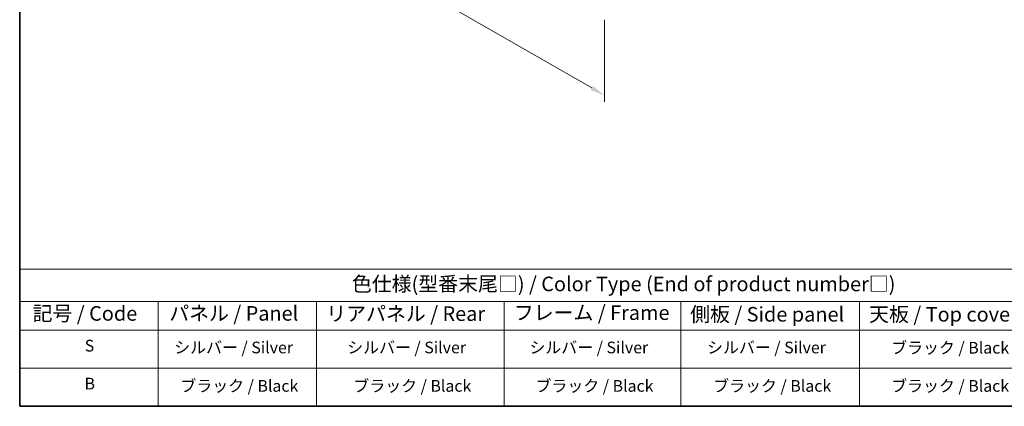
# Model space of a CAD drawing. Units: millimetres. Extents: x 72 to 10494, y -1313 to 1586.
# Drawn here: x 72 to 916, y 40 to 371 of the extents above; entities that cross this region are included whole.
import ezdxf

# ---------------------------------------------------------------- set-up
doc = ezdxf.new("R2010")
doc.units = ezdxf.units.MM
doc.header["$LTSCALE"] = 5
doc.layers.get('Defpoints').update_dxf_attribs({"lineweight": 25})
for name, color, linetype, lineweight in [('Border (ISO)', 7, 'Continuous', 35), ('Dimension (ISO)', 7, 'Continuous', 18), ('Symbol (ISO)', 7, 'Continuous', 18)]:
    doc.layers.add(name, color=color, linetype=linetype, lineweight=lineweight)
doc.styles.add('Note Text (TK)', font='txt')
doc.styles.add('Note Text (TK2)', font='txt')
doc.dimstyles.new('Default - Method 1b (TK)', dxfattribs={"dimscale": 5, "dimtxt": 2.5, "dimasz": 2.5, "dimexe": 1, "dimexo": 1.5, "dimgap": 1, "dimtad": 1, "dimtoh": 1, "dimrnd": 1e-08, "dimdsep": 46, "dimtxsty": 'Note Text (TK)', "dimcen": 0.09, "dimdle": 5, "dimclrd": 100, "dimclre": 100, "dimclrt": 7, "dimadec": 1, "dimazin": 1, "dimtfac": 1, "dimtmove": 0, "dimatfit": 3, "dimfxl": 1, "dimtolj": 1, "dimlwd": -1, "dimlwe": -1, "dimarcsym": 0})

# ---------------------------------------------------------------- blocks, each defined once
blk = doc.blocks.new('図面枠 tk図枠')
at = {"layer": 'Border (ISO)'}
for p, q in [((14.5, 289), (14.5, 8)), ((14.5, 8), (405.5, 8))]:
    blk.add_line(p, q, dxfattribs=at)
blk = doc.blocks.new('テーブル1')
at = {"layer": 'Symbol (ISO)'}
for p, q in [((14.5, 31.47), (224.51, 31.47)), ((14.5, 31.47), (14.5, 25.95)), ((14.5, 25.95), (224.51, 25.95)), ((14.5, 25.95), (14.5, 21.05)), ((38.2, 25.95), (38.2, 21.05)), ((65.36, 25.95), (65.36, 21.05)), ((97.49, 25.95), (97.49, 21.05)), ((127.78, 25.95), (127.78, 21.05)), ((158.38, 25.95), (158.38, 21.05)), ((14.5, 21.05), (224.51, 21.05)), ((14.5, 21.05), (14.5, 8)), ((38.2, 21.05), (38.2, 8)), ((65.36, 21.05), (65.36, 8)), ((97.49, 21.05), (97.49, 8)), ((127.78, 21.05), (127.78, 8)), ((158.38, 21.05), (158.38, 8)), ((14.5, 14.53), (224.51, 14.53)), ((14.5, 8), (224.51, 8))]:
    blk.add_line(p, q, dxfattribs=at)
at = {"layer": 'Symbol (ISO)', "color": 7, "attachment_point": 7, "line_spacing_factor": 0.25}
for s, insert, char_height, style in [('色仕様(型番末尾□) / Color Type (End of product number□)', (71.41, 26.93), 2.5, 'Note Text (TK)'), ('記号 / Code', (16.71, 21.88), 2.5, 'Note Text (TK)'), ('パネル / Panel', (40.12, 21.89), 2.5, 'Note Text (TK)'), ('リアパネル / Rear ', (67.03, 21.84), 2.5, 'Note Text (TK)'), ('フレーム / Frame', (99.16, 22.01), 2.5, 'Note Text (TK)'), ('側板 / Side panel', (129.37, 21.73), 2.5, 'Note Text (TK)'), ('天板 / Top cover', (160.04, 21.73), 2.5, 'Note Text (TK)'), ('S', (25.64, 16.76), 2, 'Note Text (TK2)'), ('シルバー / Silver', (40.98, 16.45), 2, 'Note Text (TK2)'), ('シルバー / Silver', (70.62, 16.45), 2, 'Note Text (TK2)'), ('シルバー / Silver', (101.84, 16.45), 2, 'Note Text (TK2)'), ('シルバー / Silver', (132.28, 16.45), 2, 'Note Text (TK2)'), ('ブラック / Black', (163.82, 16.4), 2, 'Note Text (TK2)'), ('B', (25.61, 10.26), 2, 'Note Text (TK2)'), ('ブラック / Black', (42.03, 9.87), 2, 'Note Text (TK2)'), ('ブラック / Black', (71.67, 9.87), 2, 'Note Text (TK2)'), ('ブラック / Black', (102.88, 9.87), 2, 'Note Text (TK2)'), ('ブラック / Black', (133.33, 9.87), 2, 'Note Text (TK2)'), ('ブラック / Black', (163.82, 9.87), 2, 'Note Text (TK2)')]:
    blk.add_mtext(s, dxfattribs=dict(at, insert=insert, char_height=char_height, style=style))
blk = doc.blocks.new('*D7')
at = {"layer": 'Defpoints', "color": 0}
for p in [(232.15, 576.62), (573.4, 379.6), (573.4, 306.37)]:
    blk.add_point(p, dxfattribs=at)
at = {"layer": 'Dimension (ISO)', "color": 100}
for p, q in [((232.15, 567.96), (232.15, 497.62)), ((242.98, 497.14), (562.58, 312.62)), ((573.4, 370.94), (573.4, 300.6))]:
    blk.add_line(p, q, dxfattribs=at)
for points in [[(244.02, 498.95), (241.94, 495.34), (232.15, 503.39)], [(563.62, 314.43), (561.53, 310.82), (573.4, 306.37)]]:
    blk.add_solid(points, dxfattribs=at)
at = {"layer": 'Dimension (ISO)', "color": 7, "insert": (396.56, 420.13), "char_height": 12.5, "attachment_point": 4, "rotation": 330, "style": 'Note Text (TK)'}
blk.add_mtext('\\A1;{\\Q-30.000;\\W0.816;\\H0.816x;482.6}', dxfattribs=at)

msp = doc.modelspace()

# ---------------------------------------------------------------- block references
at = {"xscale": 5, "yscale": 5, "zscale": 5}
for name in ['図面枠 tk図枠', 'テーブル1']:
    msp.add_blockref(name, (0, 0), dxfattribs=at)

# ---------------------------------------------------------------- dimensions: what is measured, and where the dimension line sits
at = {"layer": 'Dimension (ISO)', "color": 100}
dim = msp.add_linear_dim(base=(573.4012, 306.3711), p1=(232.1515, 576.6185), p2=(573.4012, 379.5979), angle=150, text='{\\Q-30.000;\\W0.816;\\H0.816x;<>}', dimstyle='Default - Method 1b (TK)', override={"dimgap": 1, "dimtoh": 0, "dimdec": 2, "dimlfac": 1.224745, "dimtol": 0, "dimlim": 0, "dimtp": 0, "dimtm": 0, "dimtdec": 2, "dimtofl": 0, "dimatfit": 1}, dxfattribs=at)
dim.commit()
dim.dimension.update_dxf_attribs({"geometry": '*D7', "text_midpoint": (402.7764, 404.8814), "dimtype": 160})

doc.saveas('drawing.dxf')
